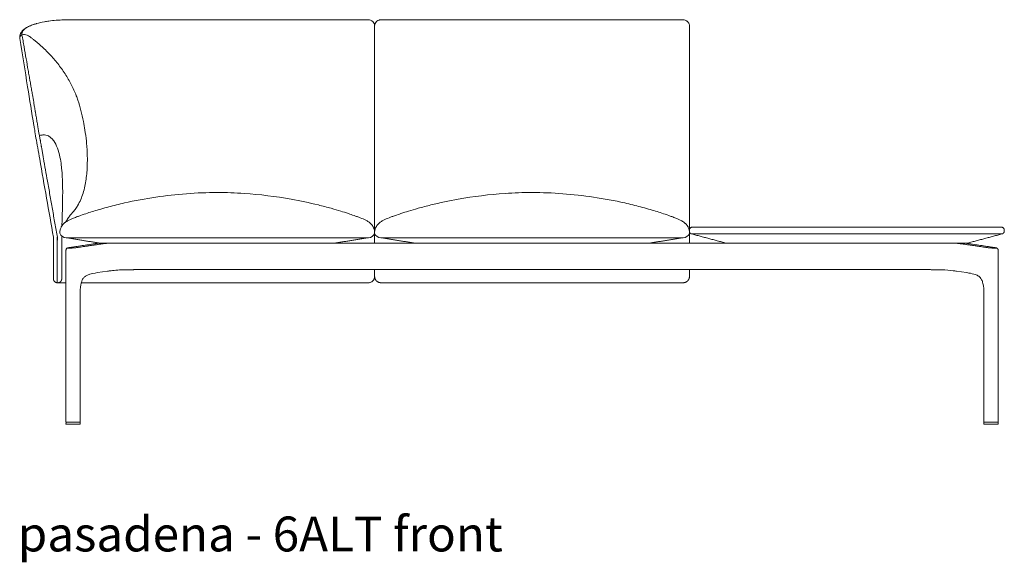
# Model space of a CAD drawing. Extents: x 727 to 1073, y -15548 to 197.
# Drawn here: x 727 to 802, y -13321 to -13280 of the extents above; entities that cross this region are included whole.
import ezdxf

# ---------------------------------------------------------------- set-up
doc = ezdxf.new("R2010")
doc.units = 0
doc.header["$MEASUREMENT"] = 0
doc.layers.get('0').update_dxf_attribs({"linetype": 'CONTINUOUS'})
doc.layers.add('2D', color=7, linetype='CONTINUOUS', lineweight=20)
doc.layers.add('NOTES @ 1', color=7, linetype='CONTINUOUS', lineweight=20)
doc.styles.add('PRODUCT NOTES', font='arial.ttf', dxfattribs={"height": 1})

msp = doc.modelspace()

# ---------------------------------------------------------------- linework, layer by layer
at = {"lineweight": 0, "extrusion": (0, 1, -2.22045e-16)}
for p, q in [((730.123, -13310.271), (730.123, -13297.162)), ((732.309, -13296.682), (730.362, -13296.979)), ((800.95, -13296.979), (799.003, -13296.682)), ((801.189, -13310.271), (801.189, -13297.162)), ((733.292, -13298.777), (732.533, -13298.887)), ((798.02, -13298.777), (798.779, -13298.887)), ((731.205, -13310.271), (731.205, -13300.487)), ((800.107, -13310.271), (800.107, -13300.487)), ((730.125, -13310.31), (730.123, -13310.432)), ((730.123, -13310.432), (730.123, -13310.432)), ((731.205, -13310.432), (731.203, -13310.31)), ((731.205, -13310.432), (731.205, -13310.432)), ((800.107, -13310.432), (800.109, -13310.31)), ((800.107, -13310.432), (800.107, -13310.432)), ((801.187, -13310.31), (801.189, -13310.432)), ((801.189, -13310.432), (801.189, -13310.432))]:
    msp.add_line(p, q, dxfattribs=at)
at = {"lineweight": 0}
for centre, start, end in [((730.142, -13310.271), 180, 270), ((731.183, -13310.31), 1, 90), ((800.126, -13310.271), 180, 270), ((800.129, -13310.31), 90, 179)]:
    msp.add_arc(centre, 0.0197, start, end, dxfattribs=at)
at = {"lineweight": 0, "extrusion": (0, -2.22045e-16, -1)}
for centre, start, end in [((-730.145, -13310.31), 1, 90), ((-731.186, -13310.271), 180, 270), ((-801.167, -13310.31), 90, 179), ((-801.17, -13310.271), 180, 270)]:
    msp.add_arc(centre, 0.0197, start, end, dxfattribs=at)
at = {"lineweight": 0}
for points, knots in [([(756.238, -13294.196), (756.461, -13294.128), (756.712, -13294.053), (757.285, -13293.893), (757.616, -13293.805), (758.627, -13293.557), (759.323, -13293.41), (761.203, -13293.075), (762.402, -13292.927), (764.287, -13292.801), (764.972, -13292.777), (765.656, -13292.777)], [0, 0, 0, 0, 0.855214, 0.855214, 1.905641, 1.905641, 4.043374, 4.043374, 7.658704, 7.658704, 9.711864, 9.711864, 9.711864, 9.711864]), ([(765.656, -13292.777), (767.22, -13292.777), (768.788, -13292.9), (771.14, -13293.249), (771.944, -13293.398), (773.138, -13293.666), (773.54, -13293.765), (774.333, -13293.976), (774.735, -13294.092), (775.074, -13294.196)], [0, 0, 0, 0, 4.691365, 4.691365, 7.148661, 7.148661, 8.404825, 8.404825, 9.70602, 9.70602, 9.70602, 9.70602]), ([(753.665, -13295.697), (753.668, -13295.676), (753.674, -13295.647), (753.695, -13295.57), (753.708, -13295.528), (753.741, -13295.451), (753.751, -13295.429), (753.777, -13295.379), (753.79, -13295.355), (753.825, -13295.303), (753.837, -13295.286), (753.863, -13295.252), (753.874, -13295.238), (753.897, -13295.212), (753.905, -13295.203), (753.924, -13295.183), (753.934, -13295.172), (753.958, -13295.148), (753.972, -13295.135), (754.002, -13295.109), (754.018, -13295.095), (754.067, -13295.055), (754.102, -13295.029), (754.202, -13294.962), (754.268, -13294.924), (754.465, -13294.821), (754.602, -13294.764), (754.827, -13294.676), (754.907, -13294.647), (755.065, -13294.588), (755.144, -13294.56), (755.373, -13294.478), (755.518, -13294.428), (755.858, -13294.315), (756.048, -13294.254), (756.238, -13294.196)], [1.793742, 1.793742, 1.793742, 1.793742, 4.511708, 4.511708, 6.800645, 6.800645, 7.63234, 7.63234, 8.256543, 8.256543, 8.489279, 8.489279, 8.622909, 8.622909, 8.685583, 8.685583, 8.748468, 8.748468, 8.811651, 8.811651, 8.874847, 8.874847, 9.002453, 9.002453, 9.254836, 9.254836, 9.756537, 9.756537, 10.009034, 10.009034, 10.261471, 10.261471, 10.766432, 10.766432, 11.494811, 11.494811, 11.494811, 11.494811]), ([(775.074, -13294.196), (775.392, -13294.294), (775.715, -13294.398), (776.16, -13294.557), (776.24, -13294.586), (776.42, -13294.652), (776.521, -13294.69), (776.698, -13294.76), (776.777, -13294.793), (776.927, -13294.863), (776.998, -13294.899), (777.112, -13294.964), (777.154, -13294.991), (777.213, -13295.032), (777.229, -13295.044), (777.261, -13295.068), (777.277, -13295.081), (777.308, -13295.107), (777.324, -13295.12), (777.351, -13295.146), (777.364, -13295.158), (777.397, -13295.192), (777.414, -13295.21), (777.454, -13295.257), (777.469, -13295.278), (777.497, -13295.318), (777.508, -13295.335), (777.544, -13295.393), (777.557, -13295.42), (777.603, -13295.52), (777.617, -13295.569), (777.66, -13295.739)], [0, 0, 0, 0, 1.219653, 1.219653, 1.476135, 1.476135, 1.794793, 1.794793, 2.078083, 2.078083, 2.353919, 2.353919, 2.513983, 2.513983, 2.575393, 2.575393, 2.636418, 2.636418, 2.697708, 2.697708, 2.759008, 2.759008, 2.882831, 2.882831, 3.128373, 3.128373, 3.433356, 3.433356, 4.347894, 4.347894, 9.697183, 9.697183, 9.697183, 9.697183]), ([(777.665, -13295.761), (777.668, -13295.784), (777.669, -13295.807), (777.665, -13295.85), (777.661, -13295.869), (777.656, -13295.887)], [0.0003096, 0.0003096, 0.0003096, 0.0003096, 0.0699715, 0.0699715, 0.1294876, 0.1294876, 0.1294876, 0.1294876]), ([(730.123, -13297.162), (730.123, -13297.145), (730.126, -13297.127), (730.137, -13297.094), (730.145, -13297.079), (730.165, -13297.053), (730.177, -13297.041), (730.2, -13297.024), (730.21, -13297.018), (730.229, -13297.01), (730.237, -13297.007), (730.259, -13296.999), (730.272, -13296.996), (730.308, -13296.988), (730.333, -13296.984), (730.362, -13296.979)], [0, 0, 0, 0, 0.0533383, 0.0533383, 0.1056563, 0.1056563, 0.1573337, 0.1573337, 0.2031206, 0.2031206, 0.2465018, 0.2465018, 0.3247204, 0.3247204, 0.4459294, 0.4459294, 0.4459294, 0.4459294]), ([(730.917, -13296.978), (730.896, -13296.981), (730.873, -13296.984), (730.849, -13296.987), (730.825, -13296.99), (730.799, -13296.993), (730.772, -13296.995), (730.746, -13296.998), (730.718, -13297), (730.69, -13297.003), (730.662, -13297.005), (730.634, -13297.007), (730.606, -13297.009), (730.578, -13297.011), (730.551, -13297.012), (730.525, -13297.014), (730.498, -13297.015), (730.473, -13297.016), (730.449, -13297.016), (730.425, -13297.017), (730.403, -13297.017), (730.383, -13297.018), (730.363, -13297.018), (730.345, -13297.017), (730.33, -13297.017), (730.315, -13297.016), (730.302, -13297.015), (730.293, -13297.014), (730.283, -13297.013), (730.276, -13297.011), (730.272, -13297.009), (730.268, -13297.008), (730.268, -13297.005), (730.27, -13297.003), (730.272, -13297.001), (730.278, -13296.998), (730.286, -13296.996), (730.295, -13296.993), (730.307, -13296.99), (730.321, -13296.987), (730.336, -13296.984), (730.354, -13296.981), (730.374, -13296.978)], [0, 0, 0, 0, 0.071429, 0.071429, 0.071429, 0.142857, 0.142857, 0.142857, 0.214286, 0.214286, 0.214286, 0.285714, 0.285714, 0.285714, 0.357143, 0.357143, 0.357143, 0.428571, 0.428571, 0.428571, 0.5, 0.5, 0.5, 0.571429, 0.571429, 0.571429, 0.642857, 0.642857, 0.642857, 0.714286, 0.714286, 0.714286, 0.785714, 0.785714, 0.785714, 0.857143, 0.857143, 0.857143, 0.928571, 0.928571, 0.928571, 1, 1, 1, 1]), ([(732.521, -13296.646), (732.534, -13296.644), (732.545, -13296.642), (732.557, -13296.64), (732.569, -13296.639), (732.58, -13296.637), (732.592, -13296.637), (732.603, -13296.636), (732.614, -13296.635), (732.625, -13296.635)], [0, 0, 0, 0, 0.333333, 0.333333, 0.333333, 0.666667, 0.666667, 0.666667, 1, 1, 1, 1]), ([(733.424, -13296.635), (733.403, -13296.635), (733.381, -13296.636), (733.36, -13296.637), (733.339, -13296.637), (733.318, -13296.639), (733.297, -13296.64), (733.277, -13296.642), (733.257, -13296.644), (733.237, -13296.646)], [0, 0, 0, 0, 0.333333, 0.333333, 0.333333, 0.666667, 0.666667, 0.666667, 1, 1, 1, 1]), ([(798.075, -13296.646), (798.055, -13296.644), (798.035, -13296.642), (798.015, -13296.64), (797.994, -13296.639), (797.973, -13296.637), (797.952, -13296.637), (797.931, -13296.636), (797.909, -13296.635), (797.888, -13296.635)], [0, 0, 0, 0, 0.333333, 0.333333, 0.333333, 0.666667, 0.666667, 0.666667, 1, 1, 1, 1]), ([(798.687, -13296.635), (798.698, -13296.635), (798.709, -13296.636), (798.72, -13296.637), (798.732, -13296.637), (798.743, -13296.639), (798.755, -13296.64), (798.767, -13296.642), (798.778, -13296.644), (798.791, -13296.646)], [0, 0, 0, 0, 0.333333, 0.333333, 0.333333, 0.666667, 0.666667, 0.666667, 1, 1, 1, 1]), ([(800.938, -13296.978), (800.958, -13296.981), (800.975, -13296.984), (800.989, -13296.987), (801.004, -13296.99), (801.015, -13296.993), (801.024, -13296.995), (801.033, -13296.998), (801.039, -13297), (801.042, -13297.003), (801.044, -13297.005), (801.044, -13297.007), (801.041, -13297.009), (801.037, -13297.011), (801.031, -13297.012), (801.021, -13297.014), (801.012, -13297.015), (801, -13297.016), (800.985, -13297.016), (800.97, -13297.017), (800.953, -13297.017), (800.933, -13297.018), (800.913, -13297.018), (800.892, -13297.017), (800.868, -13297.017), (800.845, -13297.016), (800.819, -13297.015), (800.793, -13297.014), (800.767, -13297.013), (800.739, -13297.011), (800.712, -13297.009), (800.684, -13297.008), (800.656, -13297.005), (800.628, -13297.003), (800.6, -13297.001), (800.572, -13296.998), (800.544, -13296.996), (800.517, -13296.993), (800.49, -13296.99), (800.465, -13296.987), (800.44, -13296.984), (800.417, -13296.981), (800.395, -13296.978)], [0, 0, 0, 0, 0.071429, 0.071429, 0.071429, 0.142857, 0.142857, 0.142857, 0.214286, 0.214286, 0.214286, 0.285714, 0.285714, 0.285714, 0.357143, 0.357143, 0.357143, 0.428571, 0.428571, 0.428571, 0.5, 0.5, 0.5, 0.571429, 0.571429, 0.571429, 0.642857, 0.642857, 0.642857, 0.714286, 0.714286, 0.714286, 0.785714, 0.785714, 0.785714, 0.857143, 0.857143, 0.857143, 0.928571, 0.928571, 0.928571, 1, 1, 1, 1]), ([(800.95, -13296.979), (800.985, -13296.985), (801.015, -13296.99), (801.057, -13297), (801.072, -13297.005), (801.102, -13297.019), (801.114, -13297.026), (801.136, -13297.042), (801.146, -13297.052), (801.164, -13297.074), (801.171, -13297.087), (801.184, -13297.117), (801.188, -13297.134), (801.189, -13297.155), (801.189, -13297.158), (801.189, -13297.162)], [0, 0, 0, 0, 0.1481102, 0.1481102, 0.2420837, 0.2420837, 0.2926313, 0.2926313, 0.3359302, 0.3359302, 0.3823753, 0.3823753, 0.4339474, 0.4339474, 0.445777, 0.445777, 0.445777, 0.445777]), ([(734.61, -13298.672), (734.42, -13298.675), (734.236, -13298.682), (733.883, -13298.704), (733.712, -13298.72), (733.555, -13298.74)], [0, 0, 0, 0, 0.594969, 0.594969, 1.216638, 1.216638, 1.216638, 1.216638]), ([(734.61, -13298.672), (734.682, -13298.671), (734.829, -13298.668), (735.015, -13298.665), (735.164, -13298.662), (735.258, -13298.661), (735.334, -13298.659), (735.39, -13298.658), (735.437, -13298.657), (735.47, -13298.657), (735.489, -13298.656), (735.499, -13298.656), (735.503, -13298.656)], [0, 0, 0, 0, 0.25, 0.5, 0.625, 0.75, 0.8125, 0.875, 0.9375, 0.96875, 0.984375, 1, 1, 1, 1]), ([(796.702, -13298.672), (796.63, -13298.671), (796.483, -13298.668), (796.297, -13298.665), (796.148, -13298.662), (796.054, -13298.66), (795.978, -13298.659), (795.922, -13298.658), (795.875, -13298.657), (795.842, -13298.657), (795.823, -13298.656), (795.813, -13298.656), (795.809, -13298.656)], [0, 0, 0, 0, 0.25, 0.5, 0.625, 0.75, 0.8125, 0.875, 0.9375, 0.96875, 0.984375, 1, 1, 1, 1]), ([(797.757, -13298.74), (797.502, -13298.706), (797.207, -13298.686), (796.83, -13298.674), (796.767, -13298.673), (796.702, -13298.672)], [0, 0, 0, 0, 1.010958, 1.010958, 1.213604, 1.213604, 1.213604, 1.213604]), ([(732.533, -13298.887), (732.271, -13298.925), (731.995, -13298.972), (731.697, -13299.1), (731.631, -13299.136), (731.521, -13299.221), (731.473, -13299.271), (731.404, -13299.374), (731.38, -13299.416), (731.33, -13299.526), (731.305, -13299.598), (731.264, -13299.758), (731.248, -13299.847), (731.218, -13300.078), (731.209, -13300.221), (731.206, -13300.406), (731.205, -13300.446), (731.205, -13300.487)], [0, 0, 0, 0, 1.118722, 1.118722, 1.47868, 1.47868, 1.801688, 1.801688, 1.98069, 1.98069, 2.224379, 2.224379, 2.498748, 2.498748, 2.928651, 2.928651, 3.05128, 3.05128, 3.05128, 3.05128]), ([(800.107, -13300.487), (800.107, -13300.224), (800.093, -13299.951), (800.021, -13299.651), (800.006, -13299.599), (799.973, -13299.506), (799.955, -13299.465), (799.905, -13299.365), (799.869, -13299.312), (799.794, -13299.226), (799.755, -13299.191), (799.637, -13299.109), (799.55, -13299.068), (799.302, -13298.981), (799.134, -13298.945), (798.904, -13298.905), (798.841, -13298.896), (798.779, -13298.887)], [0, 0, 0, 0, 0.790903, 0.790903, 0.96201, 0.96201, 1.114855, 1.114855, 1.365984, 1.365984, 1.625669, 1.625669, 2.071049, 2.071049, 2.783056, 2.783056, 3.049753, 3.049753, 3.049753, 3.049753])]:
    msp.add_open_spline(points, degree=3, knots=knots, dxfattribs=at)
for points, degree in [([(777.66, -13295.739), (777.662, -13295.746), (777.663, -13295.754), (777.665, -13295.761)], 3), ([(754.121, -13296.242), (753.935, -13296.238), (753.729, -13296.076), (753.656, -13295.888)], 3), ([(756.688, -13296.635), (754.254, -13296.242)], 1), ([(774.625, -13296.635), (777.058, -13296.242)], 1), ([(777.184, -13296.242), (777.372, -13296.242), (777.582, -13296.074), (777.656, -13295.887)], 3), ([(730.374, -13296.978), (732.321, -13296.681)], 1), ([(732.969, -13296.681), (730.917, -13296.978)], 1), ([(732.309, -13296.682), (732.384, -13296.671), (732.448, -13296.659), (732.502, -13296.648)], 3), ([(732.321, -13296.681), (732.332, -13296.679), (732.354, -13296.676), (732.385, -13296.671), (732.418, -13296.665), (732.452, -13296.659), (732.486, -13296.653), (732.51, -13296.649), (732.521, -13296.646)], 3), ([(732.502, -13296.648), (732.544, -13296.64), (732.585, -13296.635), (732.625, -13296.635)], 3), ([(732.687, -13296.635), (732.625, -13296.635)], 1), ([(733.237, -13296.646), (733.215, -13296.649), (733.174, -13296.654), (733.12, -13296.661), (733.071, -13296.667), (733.022, -13296.673), (732.987, -13296.678), (732.969, -13296.681)], 3), ([(774.625, -13296.635), (756.688, -13296.635)], 1), ([(798.343, -13296.681), (798.332, -13296.679), (798.309, -13296.676), (798.272, -13296.671), (798.23, -13296.665), (798.184, -13296.659), (798.133, -13296.653), (798.095, -13296.649), (798.075, -13296.646)], 3), ([(800.395, -13296.978), (798.343, -13296.681)], 1), ([(798.687, -13296.635), (798.625, -13296.635)], 1), ([(798.687, -13296.635), (798.727, -13296.635), (798.768, -13296.64), (798.81, -13296.648)], 3), ([(798.791, -13296.646), (798.803, -13296.649), (798.829, -13296.654), (798.866, -13296.66), (798.902, -13296.667), (798.942, -13296.673), (798.974, -13296.678), (798.991, -13296.681)], 3), ([(798.81, -13296.648), (798.863, -13296.659), (798.928, -13296.671), (799.003, -13296.682)], 3), ([(798.991, -13296.681), (800.938, -13296.978)], 1), ([(733.555, -13298.74), (733.464, -13298.753), (733.376, -13298.765), (733.292, -13298.777)], 3), ([(735.503, -13298.656), (735.737, -13298.652), (735.973, -13298.648), (736.227, -13298.644)], 3), ([(795.085, -13298.644), (795.104, -13298.644), (795.104, -13298.644), (795.104, -13298.644)], 3), ([(795.809, -13298.656), (795.575, -13298.652), (795.339, -13298.648), (795.104, -13298.644)], 3), ([(798.02, -13298.777), (797.936, -13298.765), (797.848, -13298.753), (797.757, -13298.74)], 3)]:
    msp.add_open_spline(points, degree=degree, dxfattribs=at)
for points, weights in [([(732.309, -13296.682), (732.315, -13296.681), (732.321, -13296.681)], [0.959917693112, 0.978353790377, 1]), ([(798.02, -13298.777), (798.021, -13298.777), (798.023, -13298.777)], [0.982577348419, 0.983110721304, 0.983657792124]), ([(730.145, -13310.29), (730.142, -13310.29), (730.142, -13310.29)], [0.856864711189, 0.855627427429, 0.856368651813]), ([(731.186, -13310.29), (731.186, -13310.29), (731.183, -13310.29)], [0.856102066302, 0.856250403718, 0.858380131399]), ([(731.205, -13310.271), (731.205, -13310.271), (731.205, -13310.271)], [0.853553390593, 0.853553390593, 0.853558852106]), ([(800.107, -13310.271), (800.107, -13310.271), (800.107, -13310.271)], [0.853553390593, 0.853553390593, 0.853558852106]), ([(800.126, -13310.29), (800.126, -13310.29), (800.129, -13310.29)], [0.856102066302, 0.856250403718, 0.858380131399]), ([(801.167, -13310.29), (801.17, -13310.29), (801.17, -13310.29)], [0.856864711189, 0.855627427429, 0.856368651813])]:
    msp.add_rational_spline(points, weights, degree=2, dxfattribs=at)
at = {"layer": '2D'}
for p, q in [((730.128, -13296.242), (753.191, -13296.242)), ((777.184, -13296.242), (754.121, -13296.242)), ((756.688, -13296.635), (750.624, -13296.635)), ((780.687, -13296.632), (774.646, -13296.632)), ((780.434, -13296.632), (798.878, -13296.632)), ((736.227, -13298.644), (795.085, -13298.644)), ((730.139, -13310.448), (731.19, -13310.448)), ((731.183, -13310.29), (730.145, -13310.29)), ((801.173, -13310.448), (800.122, -13310.448)), ((800.129, -13310.29), (801.167, -13310.29))]:
    msp.add_line(p, q, dxfattribs=at)
for centre, radius, start, end in [((752.607, -13295.839), 1.05, 357.33675, 7.78116), ((754.705, -13295.839), 1.05, 172.21884, 182.66325), ((730.139, -13310.432), 0.0155, 179.12397, 270.87603), ((731.19, -13310.432), 0.0155, 269.12397, 0.87603), ((800.122, -13310.432), 0.0155, 179.12397, 270.87603), ((801.173, -13310.432), 0.0155, 269.12397, 0.87603)]:
    msp.add_arc(centre, radius, start, end, dxfattribs=at)
for points, knots in [([(726.888, -13280.359), (727.061, -13280.21), (727.294, -13280.09), (727.679, -13279.953), (727.784, -13279.92), (727.895, -13279.889)], [0, 0, 0, 0, 1.286472, 1.286472, 1.730934, 1.730934, 1.730934, 1.730934]), ([(727.181, -13280.166), (727.231, -13280.138), (727.286, -13280.11), (727.344, -13280.084), (727.368, -13280.073), (727.393, -13280.062), (727.418, -13280.051), (727.465, -13280.032), (727.514, -13280.012), (727.565, -13279.994), (727.609, -13279.978), (727.656, -13279.962), (727.704, -13279.946), (727.746, -13279.932), (727.79, -13279.919), (727.835, -13279.906), (727.851, -13279.901), (727.867, -13279.897), (727.883, -13279.892)], [0, 0, 0, 0, 0.1732878, 0.1732878, 0.1732878, 0.2443502, 0.2443502, 0.2443502, 0.3742821, 0.3742821, 0.3742821, 0.4887004, 0.4887004, 0.4887004, 0.5898656, 0.5898656, 0.5898656, 0.625404, 0.625404, 0.625404, 0.625404]), ([(728.813, -13279.703), (729.178, -13279.652), (729.57, -13279.62), (730.025, -13279.606), (730.088, -13279.605), (730.152, -13279.604)], [0.003618, 0.003618, 0.003618, 0.003618, 1.177603, 1.177603, 1.368938, 1.368938, 1.368938, 1.368938]), ([(730.411, -13279.602), (733.742, -13279.598), (737.074, -13279.595), (740.822, -13279.594), (741.239, -13279.594), (741.656, -13279.594)], [0.006169, 0.006169, 0.006169, 0.006169, 10.000115, 10.000115, 11.251036, 11.251036, 11.251036, 11.251036]), ([(741.656, -13279.595), (744.989, -13279.595), (748.323, -13279.597), (752.166, -13279.598), (752.677, -13279.597), (753.186, -13279.6)], [0.000002, 0.000002, 0.000002, 0.000002, 10.000065, 10.000065, 11.529869, 11.529869, 11.529869, 11.529869]), ([(753.186, -13279.599), (753.233, -13279.603), (753.283, -13279.611), (753.37, -13279.64), (753.408, -13279.659), (753.456, -13279.69), (753.469, -13279.699), (753.481, -13279.708)], [0, 0, 0, 0, 0.1512159, 0.1512159, 0.2765228, 0.2765228, 0.3223865, 0.3223865, 0.3223865, 0.3223865]), ([(753.656, -13280.069), (753.656, -13280.007), (753.643, -13279.947), (753.596, -13279.835), (753.561, -13279.784), (753.506, -13279.73), (753.493, -13279.719), (753.481, -13279.708)], [0, 0, 0, 0, 0.474754, 0.474754, 0.943347, 0.943347, 1.069572, 1.069572, 1.069572, 1.069572]), ([(753.831, -13279.708), (753.819, -13279.719), (753.806, -13279.73), (753.751, -13279.784), (753.716, -13279.835), (753.669, -13279.947), (753.656, -13280.007), (753.656, -13280.069)], [-1.069577, -1.069577, -1.069577, -1.069577, -0.943299, -0.943299, -0.474701, -0.474701, 0, 0, 0, 0]), ([(753.831, -13279.708), (753.871, -13279.677), (753.916, -13279.652), (753.986, -13279.625), (754.01, -13279.617), (754.066, -13279.605), (754.098, -13279.601), (754.128, -13279.599)], [0, 0, 0, 0, 0.1508022, 0.1508022, 0.2264882, 0.2264882, 0.3249983, 0.3249983, 0.3249983, 0.3249983]), ([(754.128, -13279.6), (754.951, -13279.594), (755.778, -13279.598), (757.72, -13279.598), (758.838, -13279.597), (761.855, -13279.596), (763.756, -13279.595), (765.656, -13279.595)], [0, 0, 0, 0, 2.474606, 2.474606, 5.826547, 5.826547, 11.52766, 11.52766, 11.52766, 11.52766]), ([(765.656, -13279.595), (768.989, -13279.595), (772.323, -13279.598), (776.165, -13279.598), (776.676, -13279.596), (777.184, -13279.6)], [0, 0, 0, 0, 10.000069, 10.000069, 11.527691, 11.527691, 11.527691, 11.527691]), ([(777.184, -13279.599), (777.231, -13279.603), (777.282, -13279.61), (777.37, -13279.64), (777.409, -13279.659), (777.457, -13279.69), (777.469, -13279.699), (777.481, -13279.708)], [0, 0, 0, 0, 0.152196, 0.152196, 0.279714, 0.279714, 0.3246132, 0.3246132, 0.3246132, 0.3246132]), ([(777.481, -13279.708), (777.513, -13279.734), (777.541, -13279.764), (777.566, -13279.797), (777.595, -13279.836), (777.618, -13279.88), (777.633, -13279.927), (777.648, -13279.973), (777.656, -13280.021), (777.656, -13280.07)], [0.4332316, 0.4332316, 0.4332316, 0.4332316, 0.6, 0.6, 0.6, 0.8, 0.8, 0.8, 1, 1, 1, 1]), ([(726.593, -13280.926), (726.594, -13280.796), (726.638, -13280.67), (726.756, -13280.488), (726.817, -13280.42), (726.888, -13280.359)], [0, 0, 0, 0, 0.751838, 0.751838, 1.282378, 1.282378, 1.282378, 1.282378]), ([(726.966, -13280.313), (726.938, -13280.337), (726.913, -13280.362), (726.891, -13280.386), (726.871, -13280.409), (726.853, -13280.431), (726.837, -13280.454), (726.822, -13280.476), (726.809, -13280.499), (726.799, -13280.521), (726.788, -13280.545), (726.779, -13280.569), (726.773, -13280.593), (726.766, -13280.62), (726.762, -13280.647), (726.762, -13280.674)], [0, 0, 0, 0, 0.20982, 0.20982, 0.20982, 0.400322, 0.400322, 0.400322, 0.586246, 0.586246, 0.586246, 0.781584, 0.781584, 0.781584, 1, 1, 1, 1]), ([(726.762, -13280.674), (726.762, -13280.683), (726.763, -13280.692), (726.764, -13280.71), (726.765, -13280.719), (726.766, -13280.729)], [-0.4696339, -0.4696339, -0.4696339, -0.4696339, -0.235115, -0.235115, 0, 0, 0, 0]), ([(731.03, -13285.736), (730.993, -13285.622), (730.953, -13285.508), (730.91, -13285.395), (730.799, -13285.101), (730.67, -13284.814), (730.525, -13284.533), (730.381, -13284.253), (730.221, -13283.98), (730.049, -13283.716), (729.876, -13283.451), (729.69, -13283.195), (729.494, -13282.948), (729.298, -13282.701), (729.091, -13282.464), (728.876, -13282.236), (728.769, -13282.123), (728.66, -13282.012), (728.549, -13281.904), (728.438, -13281.796), (728.325, -13281.691), (728.212, -13281.588), (728.098, -13281.485), (727.983, -13281.385), (727.867, -13281.288), (727.809, -13281.24), (727.751, -13281.192), (727.693, -13281.145), (727.635, -13281.099), (727.576, -13281.052), (727.518, -13281.007), (727.46, -13280.962), (727.401, -13280.919), (727.342, -13280.88), (727.283, -13280.841), (727.223, -13280.806), (727.162, -13280.778), (727.038, -13280.724), (726.908, -13280.7), (726.768, -13280.738)], [0.5384737, 0.5384737, 0.5384737, 0.5384737, 0.5625, 0.5625, 0.5625, 0.625, 0.625, 0.625, 0.6875, 0.6875, 0.6875, 0.75, 0.75, 0.75, 0.8125, 0.8125, 0.8125, 0.84375, 0.84375, 0.84375, 0.875, 0.875, 0.875, 0.90625, 0.90625, 0.90625, 0.921875, 0.921875, 0.921875, 0.9375, 0.9375, 0.9375, 0.953125, 0.953125, 0.953125, 0.96875, 0.96875, 0.96875, 1, 1, 1, 1]), ([(726.768, -13280.738), (726.794, -13280.888), (726.821, -13281.044), (726.874, -13281.349), (726.901, -13281.504), (726.981, -13281.967), (727.035, -13282.274), (727.138, -13282.868), (727.188, -13283.156), (727.263, -13283.589), (727.288, -13283.734), (727.325, -13283.95), (727.338, -13284.022), (727.368, -13284.194), (727.38, -13284.267), (727.406, -13284.417)], [-13.982319, -13.982319, -13.982319, -13.982319, -12.230192, -12.230192, -10.475501, -10.475501, -6.957247, -6.957247, -3.638433, -3.638433, -1.980624, -1.980624, -1.148308, -1.148308, 0, 0, 0, 0]), ([(727.675, -13287.675), (727.516, -13286.693), (727.358, -13285.711), (727, -13283.498), (726.801, -13282.268), (726.603, -13281.038)], [0, 0, 0, 0, 10, 10, 22.516447, 22.516447, 22.516447, 22.516447]), ([(727.912, -13287.352), (727.902, -13287.291), (727.891, -13287.229), (727.88, -13287.168), (727.87, -13287.107), (727.859, -13287.046), (727.849, -13286.985), (727.828, -13286.862), (727.807, -13286.74), (727.786, -13286.618), (727.785, -13286.613), (727.784, -13286.608), (727.783, -13286.604), (727.763, -13286.486), (727.743, -13286.369), (727.723, -13286.251), (727.704, -13286.144), (727.686, -13286.036), (727.667, -13285.929), (727.665, -13285.914), (727.662, -13285.899), (727.659, -13285.884), (727.627, -13285.696), (727.594, -13285.507), (727.562, -13285.319), (727.552, -13285.263), (727.543, -13285.207), (727.533, -13285.151), (727.511, -13285.022), (727.488, -13284.893), (727.466, -13284.764), (727.446, -13284.648), (727.426, -13284.533), (727.406, -13284.417)], [0, 0, 0, 0, 0.0625, 0.0625, 0.0625, 0.125, 0.125, 0.125, 0.25, 0.25, 0.25, 0.254816, 0.254816, 0.254816, 0.375, 0.375, 0.375, 0.484686, 0.484686, 0.484686, 0.5, 0.5, 0.5, 0.692684, 0.692684, 0.692684, 0.75, 0.75, 0.75, 0.881896, 0.881896, 0.881896, 1, 1, 1, 1]), ([(731.03, -13285.736), (731.197, -13286.246), (731.332, -13286.766), (731.491, -13287.571), (731.529, -13287.783), (731.606, -13288.27), (731.645, -13288.557), (731.692, -13289.009), (731.706, -13289.159), (731.733, -13289.539), (731.744, -13289.773), (731.754, -13290.227), (731.753, -13290.45), (731.734, -13291.044), (731.705, -13291.407), (731.603, -13292.126), (731.529, -13292.48), (731.319, -13293.162), (731.19, -13293.474), (730.954, -13293.87), (730.893, -13293.963), (730.79, -13294.104), (730.756, -13294.148), (730.695, -13294.224), (730.669, -13294.256), (730.617, -13294.317), (730.593, -13294.346), (730.522, -13294.427), (730.48, -13294.475), (730.409, -13294.555), (730.379, -13294.59), (730.353, -13294.62)], [0, 0, 0, 0, 2.502119, 2.502119, 3.342406, 3.342406, 4.301343, 4.301343, 4.755631, 4.755631, 5.446482, 5.446482, 6.15825, 6.15825, 7.392878, 7.392878, 8.675622, 8.675622, 9.970711, 9.970711, 10.342394, 10.342394, 10.507997, 10.507997, 10.633959, 10.633959, 10.759658, 10.759658, 11.013161, 11.013161, 11.258876, 11.258876, 11.258876, 11.258876]), ([(728.097, -13288.423), (728.053, -13288.171), (728.014, -13287.949), (727.983, -13287.768), (727.967, -13287.677), (727.953, -13287.596), (727.941, -13287.527), (727.929, -13287.457), (727.92, -13287.398), (727.912, -13287.352)], [0, 0, 0, 0, 0.5, 0.5, 0.5, 0.75, 0.75, 0.75, 1, 1, 1, 1]), ([(728.116, -13290.224), (728.065, -13289.936), (728.014, -13289.645), (727.919, -13289.104), (727.875, -13288.847), (727.796, -13288.394), (727.762, -13288.192), (727.709, -13287.877), (727.688, -13287.757), (727.675, -13287.675)], [0, 0, 0, 0, 0.876518, 0.876518, 1.739106, 1.739106, 2.602741, 2.602741, 3.418086, 3.418086, 3.418086, 3.418086]), ([(728.406, -13290.173), (728.386, -13290.062), (728.367, -13289.951), (728.347, -13289.841), (728.339, -13289.796), (728.332, -13289.751), (728.324, -13289.707), (728.314, -13289.654), (728.305, -13289.601), (728.296, -13289.548), (728.279, -13289.453), (728.262, -13289.358), (728.245, -13289.265), (728.245, -13289.261), (728.244, -13289.257), (728.243, -13289.252), (728.23, -13289.178), (728.217, -13289.105), (728.204, -13289.033), (728.2, -13289.011), (728.196, -13288.989), (728.192, -13288.967), (728.184, -13288.918), (728.175, -13288.869), (728.167, -13288.82), (728.161, -13288.788), (728.156, -13288.756), (728.15, -13288.724)], [0, 0, 0, 0, 0.219761, 0.219761, 0.219761, 0.309344, 0.309344, 0.309344, 0.415788, 0.415788, 0.415788, 0.609481, 0.609481, 0.609481, 0.618688, 0.618688, 0.618688, 0.77336, 0.77336, 0.77336, 0.820749, 0.820749, 0.820749, 0.928032, 0.928032, 0.928032, 1, 1, 1, 1]), ([(728.364, -13288.387), (728.535, -13288.38), (728.77, -13288.43), (729.011, -13288.609), (729.248, -13288.895), (729.484, -13289.361), (729.613, -13289.83), (729.665, -13290.082)], [0, 0, 0, 0, 0.184473, 0.320394, 0.456315, 0.728158, 1, 1, 1, 1]), ([(728.406, -13290.173), (728.457, -13290.463), (728.508, -13290.751), (728.559, -13291.04), (728.611, -13291.329), (728.662, -13291.619), (728.713, -13291.91)], [0, 0, 0, 0, 0.1460879, 0.1460879, 0.1460879, 0.2921759, 0.2921759, 0.2921759, 0.2921759]), ([(729.665, -13290.082), (729.705, -13290.276), (729.738, -13290.482), (729.765, -13290.696), (729.774, -13290.769), (729.783, -13290.843), (729.791, -13290.918), (729.814, -13291.147), (729.832, -13291.386), (729.844, -13291.627), (729.848, -13291.694), (729.851, -13291.762), (729.853, -13291.831), (729.86, -13291.991), (729.864, -13292.149), (729.867, -13292.312), (729.87, -13292.534), (729.871, -13292.759), (729.869, -13292.982), (729.867, -13293.369), (729.858, -13293.755), (729.847, -13294.131), (729.836, -13294.507), (729.824, -13294.873), (729.814, -13295.22), (729.813, -13295.255), (729.812, -13295.289), (729.811, -13295.324)], [0, 0, 0, 0, 0.1088475, 0.1088475, 0.1088475, 0.1460879, 0.1460879, 0.1460879, 0.260133, 0.260133, 0.260133, 0.2921759, 0.2921759, 0.2921759, 0.3669488, 0.3669488, 0.3669488, 0.4691319, 0.4691319, 0.4691319, 0.6460879, 0.6460879, 0.6460879, 0.823044, 0.823044, 0.823044, 0.840939, 0.840939, 0.840939, 0.840939]), ([(728.713, -13291.91), (728.713, -13291.91), (728.713, -13291.91), (728.775, -13292.264), (728.838, -13292.619), (728.9, -13292.975), (728.963, -13293.332), (729.026, -13293.689), (729.089, -13294.046), (729.152, -13294.403), (729.214, -13294.761), (729.277, -13295.119), (729.34, -13295.476), (729.402, -13295.834), (729.463, -13296.191)], [0.2921759, 0.2921759, 0.2921759, 0.2921759, 0.2921759, 0.2921759, 0.4691319, 0.4691319, 0.4691319, 0.6460879, 0.6460879, 0.6460879, 0.823044, 0.823044, 0.823044, 1, 1, 1, 1]), ([(741.656, -13292.777), (740.092, -13292.777), (738.524, -13292.9), (736.172, -13293.249), (735.368, -13293.398), (734.174, -13293.666), (733.772, -13293.765), (732.979, -13293.976), (732.577, -13294.092), (732.238, -13294.196)], [0, 0, 0, 0, 4.691365, 4.691365, 7.148661, 7.148661, 8.404825, 8.404825, 9.70602, 9.70602, 9.70602, 9.70602]), ([(751.074, -13294.196), (750.851, -13294.128), (750.6, -13294.053), (750.027, -13293.893), (749.696, -13293.805), (748.685, -13293.557), (747.989, -13293.41), (746.109, -13293.075), (744.91, -13292.927), (743.025, -13292.801), (742.34, -13292.777), (741.656, -13292.777)], [0, 0, 0, 0, 0.855214, 0.855214, 1.905641, 1.905641, 4.043374, 4.043374, 7.658704, 7.658704, 9.711864, 9.711864, 9.711864, 9.711864]), ([(732.238, -13294.196), (731.92, -13294.294), (731.597, -13294.398), (731.152, -13294.557), (731.072, -13294.586), (730.892, -13294.652), (730.791, -13294.69), (730.614, -13294.76), (730.536, -13294.793), (730.385, -13294.863), (730.314, -13294.899), (730.2, -13294.964), (730.158, -13294.991), (730.099, -13295.032), (730.083, -13295.044), (730.051, -13295.068), (730.035, -13295.081), (730.004, -13295.107), (729.988, -13295.12), (729.961, -13295.146), (729.948, -13295.158), (729.915, -13295.192), (729.898, -13295.21), (729.858, -13295.257), (729.843, -13295.278), (729.815, -13295.318), (729.804, -13295.335), (729.768, -13295.393), (729.755, -13295.42), (729.709, -13295.52), (729.695, -13295.569), (729.652, -13295.739)], [0, 0, 0, 0, 1.219653, 1.219653, 1.476135, 1.476135, 1.794793, 1.794793, 2.078083, 2.078083, 2.353919, 2.353919, 2.513983, 2.513983, 2.575393, 2.575393, 2.636418, 2.636418, 2.697708, 2.697708, 2.759008, 2.759008, 2.882831, 2.882831, 3.128373, 3.128373, 3.433356, 3.433356, 4.347894, 4.347894, 9.697183, 9.697183, 9.697183, 9.697183]), ([(753.647, -13295.697), (753.644, -13295.676), (753.638, -13295.647), (753.617, -13295.57), (753.604, -13295.528), (753.571, -13295.451), (753.561, -13295.429), (753.535, -13295.379), (753.522, -13295.355), (753.487, -13295.303), (753.475, -13295.286), (753.449, -13295.252), (753.438, -13295.238), (753.415, -13295.212), (753.407, -13295.203), (753.389, -13295.183), (753.378, -13295.172), (753.354, -13295.148), (753.34, -13295.135), (753.31, -13295.109), (753.294, -13295.095), (753.245, -13295.055), (753.21, -13295.029), (753.11, -13294.962), (753.044, -13294.924), (752.847, -13294.821), (752.71, -13294.764), (752.485, -13294.676), (752.405, -13294.647), (752.247, -13294.588), (752.168, -13294.56), (751.939, -13294.478), (751.794, -13294.428), (751.454, -13294.315), (751.264, -13294.254), (751.074, -13294.196)], [1.793742, 1.793742, 1.793742, 1.793742, 4.511708, 4.511708, 6.800645, 6.800645, 7.63234, 7.63234, 8.256543, 8.256543, 8.489279, 8.489279, 8.622909, 8.622909, 8.685583, 8.685583, 8.748468, 8.748468, 8.811651, 8.811651, 8.874847, 8.874847, 9.002453, 9.002453, 9.254836, 9.254836, 9.756537, 9.756537, 10.009034, 10.009034, 10.261471, 10.261471, 10.766432, 10.766432, 11.494811, 11.494811, 11.494811, 11.494811]), ([(730.353, -13294.62), (730.296, -13294.71), (730.237, -13294.805), (730.156, -13294.945), (730.132, -13294.986), (730.108, -13295.032)], [5.2054136, 5.2054136, 5.2054136, 5.2054136, 5.6858044, 5.6858044, 5.8716638, 5.8716638, 5.8716638, 5.8716638]), ([(729.648, -13295.761), (729.644, -13295.784), (729.643, -13295.807), (729.647, -13295.85), (729.651, -13295.869), (729.656, -13295.887)], [0.0003096, 0.0003096, 0.0003096, 0.0003096, 0.0699715, 0.0699715, 0.1294876, 0.1294876, 0.1294876, 0.1294876])]:
    msp.add_open_spline(points, degree=3, knots=knots, dxfattribs=at)
for points, degree in [([(727.883, -13279.892), (728.067, -13279.841), (728.265, -13279.796), (728.472, -13279.758)], 3), ([(728.472, -13279.758), (728.584, -13279.738), (728.696, -13279.72), (728.813, -13279.703)], 3), ([(730.152, -13279.604), (730.18, -13279.604), (730.202, -13279.603), (730.23, -13279.603)], 3), ([(730.23, -13279.603), (730.288, -13279.602), (730.347, -13279.602), (730.411, -13279.602)], 3), ([(726.966, -13280.313), (727.025, -13280.263), (727.097, -13280.214), (727.181, -13280.166)], 3), ([(753.656, -13280.07), (753.656, -13296.635)], 1), ([(777.656, -13287.911), (777.656, -13280.07)], 1), ([(726.601, -13281.029), (726.596, -13280.995), (726.593, -13280.96), (726.593, -13280.926)], 3), ([(726.603, -13281.038), (726.602, -13281.035), (726.602, -13281.032), (726.601, -13281.029)], 3), ([(777.656, -13287.911), (777.656, -13288.749), (777.656, -13289.6), (777.656, -13290.413)], 3), ([(728.097, -13288.423), (728.195, -13288.402), (728.283, -13288.391), (728.364, -13288.387)], 3), ([(728.15, -13288.724), (728.132, -13288.62), (728.114, -13288.519), (728.097, -13288.423)], 3), ([(729.167, -13296.191), (728.817, -13294.202), (728.466, -13292.213), (728.116, -13290.224)], 3), ([(777.656, -13290.413), (777.657, -13292.165), (777.657, -13293.953), (777.656, -13295.724)], 3), ([(729.652, -13295.739), (729.65, -13295.746), (729.649, -13295.754), (729.648, -13295.761)], 3), ([(778.908, -13295.417), (800.404, -13295.417)], 1), ([(801.664, -13295.653), (801.664, -13295.704)], 1), ([(729.167, -13296.191), (729.167, -13299.183)], 1), ([(729.462, -13296.191), (729.462, -13299.183)], 1), ([(729.463, -13296.191), (729.462, -13299.183)], 1), ([(730.128, -13296.242), (729.94, -13296.242), (729.73, -13296.074), (729.656, -13295.887)], 3), ([(729.797, -13296.09), (729.797, -13299.183)], 1), ([(732.687, -13296.635), (730.254, -13296.242)], 1), ([(750.624, -13296.635), (753.058, -13296.242)], 1), ([(753.191, -13296.242), (753.377, -13296.238), (753.583, -13296.076), (753.656, -13295.888)], 3), ([(753.656, -13296.191), (753.656, -13296.191), (753.656, -13296.191), (753.656, -13296.191)], 3), ([(777.656, -13295.887), (777.656, -13295.988), (777.656, -13296.089), (777.656, -13296.632)], 3), ([(777.823, -13295.936), (777.825, -13295.936), (777.826, -13295.936), (777.829, -13295.936), (777.83, -13295.935), (777.831, -13295.934)], 3), ([(780.434, -13296.632), (777.823, -13295.936)], 1), ([(777.831, -13295.934), (777.832, -13295.934), (777.836, -13295.932), (777.848, -13295.931), (777.866, -13295.929), (777.89, -13295.928), (777.92, -13295.927), (777.955, -13295.927), (777.996, -13295.926), (778.043, -13295.926), (778.094, -13295.925), (778.15, -13295.925), (778.211, -13295.925), (778.276, -13295.926), (778.344, -13295.926), (778.416, -13295.926), (778.491, -13295.927), (778.568, -13295.928), (778.647, -13295.929), (778.729, -13295.931), (778.814, -13295.932), (778.871, -13295.934), (778.9, -13295.934)], 3), ([(778.9, -13295.934), (778.919, -13295.935), (778.958, -13295.936), (779.019, -13295.936), (779.062, -13295.936), (779.083, -13295.936)], 3), ([(779.083, -13295.936), (800.229, -13295.936)], 1), ([(798.878, -13296.632), (801.489, -13295.936)], 1), ([(800.229, -13295.936), (800.251, -13295.936), (800.294, -13295.936), (800.355, -13295.936), (800.393, -13295.935), (800.412, -13295.934)], 3), ([(800.412, -13295.934), (800.44, -13295.934), (800.496, -13295.932), (800.578, -13295.931), (800.659, -13295.929), (800.738, -13295.928), (800.816, -13295.927), (800.891, -13295.927), (800.963, -13295.926), (801.031, -13295.926), (801.096, -13295.925), (801.157, -13295.925), (801.214, -13295.925), (801.266, -13295.926), (801.313, -13295.926), (801.354, -13295.926), (801.39, -13295.927), (801.42, -13295.928), (801.445, -13295.929), (801.464, -13295.931), (801.476, -13295.932), (801.48, -13295.934), (801.481, -13295.934)], 3), ([(801.481, -13295.934), (801.482, -13295.935), (801.483, -13295.936), (801.486, -13295.936), (801.487, -13295.936), (801.489, -13295.936)], 3), ([(732.687, -13296.635), (750.624, -13296.635)], 1), ([(753.656, -13298.644), (753.656, -13299.183)], 1), ([(777.656, -13298.644), (777.656, -13299.183)], 1), ([(729.462, -13299.655), (729.502, -13299.655)], 1), ([(754.128, -13299.655), (777.201, -13299.655)], 1)]:
    msp.add_open_spline(points, degree=degree, dxfattribs=at)
for points, weights in [([(726.768, -13280.738), (726.569, -13280.831), (726.603, -13281.038)], [1, 0.800822863533, 0.997270945083]), ([(726.766, -13280.729), (726.767, -13280.733), (726.768, -13280.738)], [1, 0.999998533532, 1]), ([(777.884, -13295.417), (777.668, -13295.417), (777.649, -13295.632)], [1, 0.725024778601, 0.966356303325]), ([(777.663, -13295.789), (777.705, -13295.904), (777.823, -13295.936)], [0.917377892891, 0.850001901186, 1]), ([(777.884, -13295.417), (777.884, -13295.417), (778.908, -13295.417)], [1, 0.707106781187, 1]), ([(800.404, -13295.417), (801.428, -13295.417), (801.428, -13295.417)], [1, 0.707106781187, 1]), ([(801.428, -13295.417), (801.664, -13295.417), (801.664, -13295.653)], [1, 0.707106781187, 1]), ([(801.664, -13295.707), (801.664, -13295.889), (801.489, -13295.936)], [1, 0.792988854981, 1]), ([(801.664, -13295.704), (801.664, -13295.707), (801.664, -13295.707)], [1, 0.994709639857, 1]), ([(729.462, -13296.191), (729.463, -13296.191), (729.463, -13296.191)], [0.999533490911, 0.999766028416, 1]), ([(729.167, -13299.183), (729.167, -13299.36), (729.167, -13299.36)], [1, 0.707106781326, 1]), ([(729.462, -13299.655), (729.167, -13299.655), (729.167, -13299.36)], [1, 0.707106781187, 1]), ([(729.797, -13299.183), (729.797, -13299.36), (729.797, -13299.36)], [1, 0.707106781187, 1]), ([(729.502, -13299.655), (729.502, -13299.655), (730.111, -13299.655)], [1, 0.808812865062, 0.867221953033])]:
    msp.add_rational_spline(points, weights, degree=2, dxfattribs=at)
for points, weights, knots in [([(729.462, -13299.183), (729.462, -13299.378), (729.462, -13299.517), (729.462, -13299.655), (729.462, -13299.655)], [1, 0.923879532482, 1, 0.923879532482, 1], [0, 0, 0, 0.785398, 0.785398, 1.570796, 1.570796, 1.570796]), ([(729.797, -13299.36), (729.797, -13299.482), (729.71, -13299.569), (729.624, -13299.655), (729.502, -13299.655)], [1, 0.923879532511, 1, 0.923879532511, 1], [0, 0, 0, 0.785398, 0.785398, 1.570796, 1.570796, 1.570796]), ([(753.656, -13299.183), (753.656, -13299.378), (753.518, -13299.517), (753.379, -13299.655), (753.184, -13299.655), (742.241, -13299.655), (731.298, -13299.655)], [1, 0.923879532267, 1, 0.923879532267, 1, 1, 1], [0, 0, 0, 0.785398, 0.785398, 1.570796, 1.570796, 2.546005, 2.546005, 2.546005]), ([(753.656, -13299.183), (753.656, -13299.378), (753.794, -13299.517), (753.933, -13299.655), (754.128, -13299.655)], [1, 0.923879532268, 1, 0.923879532268, 1], [6.283185, 6.283185, 6.283185, 7.068583, 7.068583, 7.853982, 7.853982, 7.853982]), ([(777.656, -13299.183), (777.656, -13299.378), (777.518, -13299.517), (777.386, -13299.648), (777.201, -13299.655)], [1, 0.923879532268, 1, 0.927550198194, 0.993012680381], [6.283185, 6.283185, 6.283185, 7.068583, 7.068583, 7.816108, 7.816108, 7.816108])]:
    msp.add_rational_spline(points, weights, degree=2, knots=knots, dxfattribs=at)

# ---------------------------------------------------------------- texts
at = {"layer": 'NOTES @ 1', "style": 'PRODUCT NOTES'}
msp.add_text('pasadena - 6ALT front ', height=2.66, dxfattribs=at).set_placement((726.447, -13320.15))

doc.saveas('drawing.dxf')
